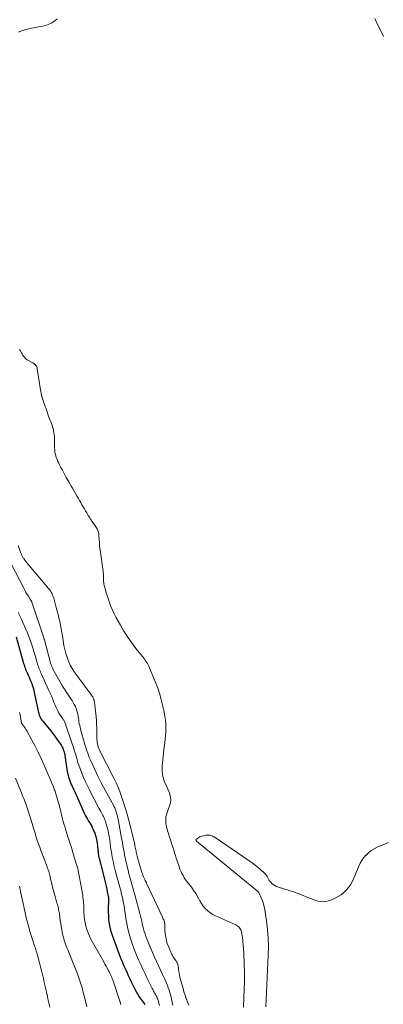
# Model space of a CAD drawing. Units: feet. Extents: x 1995000 to 2000029, y 550000 to 555000.
# Drawn here: x 1995213 to 1995323, y 552868 to 553165 of the extents above; entities that cross this region are included whole.
import ezdxf

# ---------------------------------------------------------------- set-up
doc = ezdxf.new("R2010")
doc.units = ezdxf.units.FT
doc.header["$LTSCALE"] = 100
doc.header["$MEASUREMENT"] = 0
doc.layers.add('CONTOUR INDEX', color=32, linetype='Continuous', lineweight=25)
doc.layers.add('CONTOUR INTERMEDIATE', color=40, linetype='Continuous', lineweight=15)

msp = doc.modelspace()

# ---------------------------------------------------------------- linework, layer by layer
at = {"layer": 'CONTOUR INDEX', "elevation": 800, "flags": 128}
msp.add_lwpolyline([(1995211.83, 552978.82), (1995213.97, 552971.19), (1995214.09, 552970.75), (1995214.23, 552970.31), (1995214.37, 552969.87), (1995214.51, 552969.43), (1995214.67, 552969), (1995214.84, 552968.57), (1995215.02, 552968.14), (1995215.21, 552967.72), (1995215.43, 552967.25), (1995215.72, 552966.62), (1995216, 552965.98), (1995216.27, 552965.34), (1995216.52, 552964.7), (1995216.76, 552964.05), (1995216.97, 552963.39), (1995217.14, 552962.72), (1995217.3, 552962.05), (1995218.55, 552956), (1995218.63, 552955.64), (1995218.74, 552955.28), (1995218.87, 552954.93), (1995219.02, 552954.59), (1995219.2, 552954.26), (1995219.39, 552953.94), (1995219.6, 552953.63), (1995219.83, 552953.34), (1995222.24, 552950.43), (1995222.89, 552949.63), (1995223.52, 552948.81), (1995224.13, 552947.97), (1995224.72, 552947.12), (1995225.36, 552946.16), (1995225.6, 552945.77), (1995225.81, 552945.38), (1995225.99, 552944.97), (1995226.14, 552944.54), (1995226.21, 552944.34), (1995226.3, 552944.01), (1995226.39, 552943.67), (1995226.46, 552943.34), (1995226.52, 552943), (1995227.26, 552938.24), (1995227.36, 552937.66), (1995227.49, 552937.08), (1995227.64, 552936.51), (1995227.82, 552935.95), (1995228.02, 552935.4), (1995228.23, 552934.85), (1995228.45, 552934.3), (1995228.69, 552933.76), (1995228.8, 552933.53), (1995229.09, 552932.88), (1995229.39, 552932.23), (1995229.68, 552931.58), (1995229.98, 552930.92), (1995232.45, 552925.39), (1995232.72, 552924.84), (1995233, 552924.3), (1995233.32, 552923.78), (1995233.67, 552923.27), (1995234.01, 552922.77), (1995234.33, 552922.25), (1995234.62, 552921.71), (1995234.89, 552921.16), (1995235.2, 552920.49), (1995235.57, 552919.57), (1995235.87, 552918.65), (1995236.08, 552917.7), (1995236.24, 552916.73), (1995236.57, 552913.62), (1995236.6, 552913.42), (1995236.62, 552913.22), (1995236.65, 552913.02), (1995236.68, 552912.82), (1995236.72, 552912.62), (1995236.76, 552912.42), (1995236.81, 552912.23), (1995236.85, 552912.03), (1995238.55, 552905.29), (1995238.76, 552904.45), (1995238.96, 552903.61), (1995239.14, 552902.77), (1995239.32, 552901.92), (1995239.6, 552900.54), (1995239.63, 552900.39), (1995239.66, 552900.23), (1995239.68, 552900.08), (1995239.69, 552899.92), (1995239.7, 552899.76), (1995239.71, 552899.61), (1995239.71, 552899.45), (1995239.7, 552899.29), (1995239.62, 552896.76), (1995239.61, 552895.75), (1995239.63, 552894.74), (1995239.71, 552893.74), (1995239.81, 552892.73), (1995239.98, 552891.74), (1995240.19, 552890.76), (1995240.46, 552889.79), (1995240.78, 552888.84), (1995243.11, 552882.56), (1995243.43, 552881.71), (1995243.77, 552880.87), (1995244.13, 552880.03), (1995244.5, 552879.2), (1995244.88, 552878.37), (1995245.26, 552877.54), (1995245.63, 552876.71), (1995246, 552875.88), (1995246.38, 552875.04), (1995246.77, 552874.21), (1995247.18, 552873.4), (1995247.61, 552872.59), (1995248.08, 552871.71), (1995248.5, 552870.99), (1995248.95, 552870.28), (1995249.43, 552869.59), (1995249.95, 552868.93), (1995250.46, 552868.29), (1995250.72, 552867.95)], dxfattribs=at)
at = {"layer": 'CONTOUR INTERMEDIATE', "flags": 128}
for points, elevation in [([(1995212.56, 553161.11), (1995212.95, 553161.26), (1995213.83, 553161.57), (1995214.71, 553161.85), (1995215.61, 553162.07), (1995216.52, 553162.27), (1995219.19, 553162.75), (1995219.89, 553162.9), (1995220.58, 553163.08), (1995221.25, 553163.31), (1995221.91, 553163.57), (1995222.54, 553163.88), (1995223.15, 553164.24), (1995223.73, 553164.64), (1995224.28, 553165.09)], 788), ([(1995322.62, 553159.78), (1995322.19, 553160.69), (1995321.74, 553161.59), (1995321.3, 553162.49), (1995320.85, 553163.39), (1995320.4, 553164.29), (1995319.95, 553165.19)], 792), ([(1995280.38, 552867.13), (1995280.53, 552870.06), (1995280.63, 552872.59), (1995280.68, 552875.12), (1995280.66, 552877.64), (1995280.6, 552880.17), (1995280.48, 552883.56), (1995280.42, 552884.72), (1995280.33, 552885.89), (1995280.2, 552887.05), (1995280.04, 552888.2), (1995279.8, 552889.78), (1995279.72, 552890.13), (1995279.59, 552890.47), (1995279.42, 552890.78), (1995279.2, 552891.07), (1995278.94, 552891.33), (1995278.66, 552891.56), (1995278.36, 552891.76), (1995278.03, 552891.93), (1995271.77, 552894.74), (1995270.96, 552895.17), (1995270.19, 552895.67), (1995269.5, 552896.26), (1995268.85, 552896.91), (1995268.27, 552897.64), (1995267.73, 552898.39), (1995267.24, 552899.17), (1995266.79, 552899.98), (1995266.75, 552900.06), (1995266.28, 552900.91), (1995265.78, 552901.74), (1995265.23, 552902.55), (1995264.66, 552903.33), (1995263.37, 552904.98), (1995262.94, 552905.57), (1995262.54, 552906.17), (1995262.17, 552906.8), (1995261.83, 552907.44), (1995261.52, 552908.1), (1995261.24, 552908.76), (1995260.98, 552909.44), (1995260.74, 552910.13), (1995260.66, 552910.4), (1995260.39, 552911.23), (1995260.13, 552912.06), (1995259.87, 552912.88), (1995259.6, 552913.71), (1995259.34, 552914.54), (1995259.07, 552915.37), (1995258.81, 552916.2), (1995258.54, 552917.03), (1995258.28, 552917.86), (1995258.02, 552918.68), (1995257.75, 552919.51), (1995257.49, 552920.34), (1995257.36, 552920.77), (1995257.19, 552921.39), (1995257.05, 552922.01), (1995256.97, 552922.65), (1995256.92, 552923.29), (1995256.94, 552923.93), (1995257.01, 552924.56), (1995257.15, 552925.18), (1995257.33, 552925.79), (1995258.11, 552927.88), (1995258.33, 552928.71), (1995258.44, 552929.55), (1995258.38, 552930.39), (1995258.2, 552931.23), (1995258.13, 552931.44), (1995257.88, 552932.17), (1995257.6, 552932.89), (1995257.27, 552933.6), (1995256.92, 552934.29), (1995256.59, 552934.98), (1995256.32, 552935.69), (1995256.12, 552936.43), (1995255.98, 552937.19), (1995255.95, 552937.38), (1995255.87, 552938.25), (1995255.83, 552939.12), (1995255.86, 552939.98), (1995255.93, 552940.85), (1995256.51, 552945.7), (1995256.63, 552946.84), (1995256.75, 552947.99), (1995256.84, 552949.13), (1995256.92, 552950.28), (1995256.95, 552951.42), (1995256.93, 552952.57), (1995256.82, 552953.7), (1995256.66, 552954.84), (1995256.34, 552956.54), (1995256.09, 552957.79), (1995255.81, 552959.02), (1995255.48, 552960.25), (1995255.12, 552961.46), (1995254.73, 552962.67), (1995254.31, 552963.86), (1995253.86, 552965.05), (1995253.39, 552966.23), (1995252.04, 552969.48), (1995251.85, 552969.92), (1995251.63, 552970.36), (1995251.4, 552970.77), (1995251.15, 552971.18), (1995250.88, 552971.58), (1995250.6, 552971.98), (1995250.31, 552972.36), (1995250.01, 552972.74), (1995247.96, 552975.29), (1995246.68, 552976.98), (1995245.46, 552978.7), (1995244.33, 552980.48), (1995243.26, 552982.3), (1995241.93, 552984.71), (1995241.39, 552985.75), (1995240.88, 552986.81), (1995240.43, 552987.89), (1995240.01, 552988.99), (1995239.84, 552989.47), (1995239.55, 552990.34), (1995239.26, 552991.21), (1995239, 552992.09), (1995238.74, 552992.97), (1995238.45, 552994), (1995238.36, 552994.37), (1995238.29, 552994.74), (1995238.23, 552995.12), (1995238.2, 552995.5), (1995238.18, 552995.88), (1995238.16, 552996.26), (1995238.15, 552996.64), (1995238.15, 552997.02), (1995238.15, 552997.23), (1995238.14, 552997.71), (1995238.11, 552998.2), (1995238.06, 552998.68), (1995238, 552999.16), (1995237.23, 553004.46), (1995237.11, 553005.38), (1995237, 553006.3), (1995236.92, 553007.23), (1995236.86, 553008.16), (1995236.79, 553009.43), (1995236.77, 553009.72), (1995236.73, 553010.01), (1995236.66, 553010.29), (1995236.59, 553010.57), (1995236.49, 553010.85), (1995236.37, 553011.11), (1995236.23, 553011.37), (1995236.08, 553011.61), (1995234.73, 553013.57), (1995234.58, 553013.79), (1995234.43, 553014.02), (1995234.28, 553014.24), (1995234.14, 553014.46), (1995234, 553014.69), (1995233.86, 553014.92), (1995233.72, 553015.15), (1995233.58, 553015.38), (1995233.12, 553016.17), (1995232.76, 553016.78), (1995232.4, 553017.4), (1995232.04, 553018.01), (1995231.68, 553018.62), (1995231.32, 553019.24), (1995230.96, 553019.85), (1995230.6, 553020.47), (1995230.25, 553021.09), (1995228.81, 553023.58), (1995228.44, 553024.22), (1995228.08, 553024.86), (1995227.71, 553025.5), (1995227.35, 553026.15), (1995227.29, 553026.25), (1995226.96, 553026.84), (1995226.63, 553027.43), (1995226.3, 553028.02), (1995225.98, 553028.62), (1995225.66, 553029.22), (1995225.34, 553029.81), (1995225.03, 553030.41), (1995224.72, 553031.01), (1995224.65, 553031.14), (1995224.39, 553031.69), (1995224.15, 553032.25), (1995223.94, 553032.82), (1995223.76, 553033.4), (1995223.62, 553033.99), (1995223.51, 553034.59), (1995223.45, 553035.19), (1995223.42, 553035.8), (1995223.39, 553038.63), (1995223.36, 553039.22), (1995223.31, 553039.8), (1995223.23, 553040.37), (1995223.13, 553040.95), (1995223.1, 553041.06), (1995222.98, 553041.57), (1995222.83, 553042.08), (1995222.66, 553042.58), (1995222.46, 553043.07), (1995222.26, 553043.56), (1995222.06, 553044.05), (1995221.87, 553044.55), (1995221.69, 553045.04), (1995220.94, 553047.22), (1995220.78, 553047.7), (1995220.61, 553048.17), (1995220.44, 553048.65), (1995220.26, 553049.12), (1995220.09, 553049.6), (1995219.93, 553050.08), (1995219.78, 553050.56), (1995219.64, 553051.05), (1995219.62, 553051.12), (1995219.49, 553051.64), (1995219.36, 553052.17), (1995219.26, 553052.7), (1995219.17, 553053.23), (1995218.21, 553059.61), (1995218.14, 553059.89), (1995218.05, 553060.15), (1995217.92, 553060.4), (1995217.76, 553060.63), (1995217.57, 553060.84), (1995217.37, 553061.03), (1995217.14, 553061.2), (1995216.9, 553061.34), (1995215.52, 553062.05), (1995215.18, 553062.25), (1995214.86, 553062.48), (1995214.57, 553062.76), (1995214.31, 553063.06), (1995214.07, 553063.39), (1995213.85, 553063.72), (1995213.63, 553064.06), (1995213.43, 553064.41), (1995213.35, 553064.57), (1995213.1, 553064.99), (1995212.83, 553065.41)], 788), ([(1995212.39, 553006.33), (1995213.27, 553003.98), (1995213.35, 553003.77), (1995213.44, 553003.56), (1995213.53, 553003.35), (1995213.63, 553003.14), (1995213.74, 553002.94), (1995213.85, 553002.74), (1995213.97, 553002.55), (1995214.1, 553002.36), (1995214.44, 553001.88), (1995214.74, 553001.47), (1995215.06, 553001.05), (1995215.38, 553000.65), (1995215.72, 553000.25), (1995221.62, 552993.38), (1995221.91, 552993.01), (1995222.19, 552992.62), (1995222.43, 552992.22), (1995222.64, 552991.79), (1995222.83, 552991.36), (1995223.01, 552990.91), (1995223.16, 552990.46), (1995223.29, 552990), (1995223.92, 552987.64), (1995224.19, 552986.57), (1995224.46, 552985.51), (1995224.72, 552984.44), (1995224.97, 552983.37), (1995225.2, 552982.29), (1995225.41, 552981.21), (1995225.61, 552980.13), (1995225.79, 552979.05), (1995226.25, 552976.18), (1995226.49, 552974.96), (1995226.79, 552973.76), (1995227.17, 552972.58), (1995227.61, 552971.42), (1995228.14, 552970.29), (1995228.72, 552969.2), (1995229.38, 552968.15), (1995230.1, 552967.14), (1995234.37, 552961.51), (1995234.57, 552961.23), (1995234.75, 552960.95), (1995234.92, 552960.66), (1995235.07, 552960.36), (1995235.2, 552960.05), (1995235.31, 552959.74), (1995235.38, 552959.42), (1995235.43, 552959.09), (1995235.92, 552954.71), (1995236.02, 552953.58), (1995236.1, 552952.45), (1995236.13, 552951.32), (1995236.14, 552950.19), (1995236.13, 552949.02), (1995236.14, 552948.48), (1995236.17, 552947.93), (1995236.23, 552947.39), (1995236.31, 552946.85), (1995236.42, 552946.23), (1995236.46, 552946), (1995236.52, 552945.77), (1995236.59, 552945.55), (1995236.66, 552945.33), (1995236.75, 552945.11), (1995236.84, 552944.89), (1995236.94, 552944.68), (1995237.05, 552944.47), (1995241.07, 552936.62), (1995241.38, 552936), (1995241.69, 552935.37), (1995241.99, 552934.74), (1995242.28, 552934.11), (1995242.56, 552933.48), (1995242.83, 552932.83), (1995243.07, 552932.18), (1995243.3, 552931.53), (1995244.1, 552929.11), (1995244.7, 552927.23), (1995245.27, 552925.34), (1995245.79, 552923.44), (1995246.27, 552921.53), (1995247.57, 552916.19), (1995247.66, 552915.8), (1995247.75, 552915.4), (1995247.84, 552915), (1995247.91, 552914.6), (1995247.99, 552914.2), (1995248.03, 552914), (1995248.07, 552913.8), (1995248.11, 552913.6), (1995248.15, 552913.4), (1995248.19, 552913.2), (1995248.24, 552913), (1995248.29, 552912.8), (1995248.35, 552912.61), (1995249.77, 552907.75), (1995249.91, 552907.32), (1995250.06, 552906.9), (1995250.23, 552906.48), (1995250.41, 552906.07), (1995250.72, 552905.4), (1995250.75, 552905.33), (1995250.79, 552905.26), (1995250.83, 552905.19), (1995250.88, 552905.12), (1995250.92, 552905.06), (1995250.96, 552904.99), (1995251, 552904.92), (1995251.03, 552904.85), (1995251.07, 552904.75), (1995251.1, 552904.67), (1995251.14, 552904.59), (1995251.17, 552904.51), (1995255.96, 552894.3), (1995256.09, 552894.02), (1995256.21, 552893.73), (1995256.33, 552893.44), (1995256.44, 552893.15), (1995256.53, 552892.86), (1995256.59, 552892.56), (1995256.63, 552892.25), (1995256.65, 552891.94), (1995256.65, 552891.89), (1995256.66, 552891.55), (1995256.67, 552891.21), (1995256.69, 552890.87), (1995256.71, 552890.53), (1995256.81, 552889.22), (1995256.94, 552888.24), (1995257.12, 552887.28), (1995257.41, 552886.34), (1995257.76, 552885.41), (1995258.79, 552883.04), (1995258.97, 552882.68), (1995259.16, 552882.33), (1995259.38, 552882), (1995259.61, 552881.68), (1995259.8, 552881.44), (1995259.95, 552881.24), (1995260.09, 552881.04), (1995260.22, 552880.83), (1995260.35, 552880.62), (1995260.46, 552880.4), (1995260.54, 552880.17), (1995260.61, 552879.94), (1995260.65, 552879.7), (1995260.79, 552878.6), (1995260.91, 552877.8), (1995261.05, 552877.01), (1995261.22, 552876.23), (1995261.42, 552875.46), (1995262.15, 552872.81), (1995262.44, 552871.78), (1995262.76, 552870.76), (1995263.11, 552869.75), (1995263.48, 552868.75), (1995263.9, 552867.76)], 788), ([(1995210.29, 553000.81), (1995214.11, 552993.45), (1995214.44, 552992.82), (1995214.79, 552992.2), (1995215.15, 552991.6), (1995215.53, 552991), (1995216.18, 552989.98), (1995216.24, 552989.89), (1995216.29, 552989.8), (1995216.35, 552989.71), (1995216.4, 552989.62), (1995216.44, 552989.53), (1995216.48, 552989.43), (1995216.52, 552989.34), (1995216.56, 552989.24), (1995220.19, 552978.51), (1995220.21, 552978.41), (1995220.26, 552978.21), (1995220.27, 552978.12), (1995220.29, 552978.03), (1995220.32, 552977.95), (1995220.34, 552977.86), (1995222.32, 552970.59), (1995222.37, 552970.39), (1995222.44, 552970.19), (1995222.5, 552970), (1995222.58, 552969.81), (1995222.66, 552969.62), (1995222.74, 552969.44), (1995222.84, 552969.25), (1995222.93, 552969.07), (1995225.32, 552964.85), (1995225.85, 552963.94), (1995226.39, 552963.05), (1995226.95, 552962.17), (1995227.52, 552961.3), (1995227.93, 552960.71), (1995228.31, 552960.14), (1995228.67, 552959.57), (1995229.03, 552958.98), (1995229.37, 552958.39), (1995229.68, 552957.79), (1995229.94, 552957.17), (1995230.14, 552956.52), (1995230.3, 552955.87), (1995230.4, 552955.34), (1995230.5, 552954.79), (1995230.6, 552954.24), (1995230.69, 552953.69), (1995230.78, 552953.14), (1995230.88, 552952.6), (1995230.99, 552952.05), (1995231.12, 552951.51), (1995231.26, 552950.98), (1995232.58, 552946.37), (1995232.78, 552945.7), (1995232.98, 552945.04), (1995233.19, 552944.38), (1995233.41, 552943.72), (1995233.65, 552943.07), (1995233.89, 552942.43), (1995234.16, 552941.79), (1995234.45, 552941.16), (1995235.55, 552938.81), (1995236.41, 552937.01), (1995237.29, 552935.23), (1995238.21, 552933.46), (1995239.14, 552931.7), (1995241.24, 552927.85), (1995241.39, 552927.55), (1995241.54, 552927.25), (1995241.67, 552926.94), (1995241.8, 552926.63), (1995241.92, 552926.32), (1995242.02, 552926), (1995242.12, 552925.68), (1995242.2, 552925.35), (1995242.26, 552925.09), (1995242.37, 552924.64), (1995242.47, 552924.18), (1995242.56, 552923.72), (1995242.65, 552923.26), (1995243.51, 552918.64), (1995243.69, 552917.72), (1995243.86, 552916.79), (1995244.02, 552915.86), (1995244.19, 552914.93), (1995244.36, 552914), (1995244.54, 552913.07), (1995244.74, 552912.15), (1995244.94, 552911.23), (1995245.34, 552909.54), (1995245.59, 552908.46), (1995245.86, 552907.39), (1995246.15, 552906.32), (1995246.45, 552905.26), (1995246.75, 552904.19), (1995247.05, 552903.13), (1995247.34, 552902.06), (1995247.63, 552900.99), (1995249.14, 552895.39), (1995249.34, 552894.62), (1995249.53, 552893.85), (1995249.71, 552893.08), (1995249.88, 552892.3), (1995250.06, 552891.53), (1995250.25, 552890.76), (1995250.46, 552890), (1995250.69, 552889.24), (1995250.94, 552888.49), (1995251.21, 552887.74), (1995251.5, 552887), (1995251.81, 552886.27), (1995253.59, 552882.27), (1995254.18, 552880.95), (1995254.77, 552879.64), (1995255.37, 552878.33), (1995255.97, 552877.02), (1995256.56, 552875.75), (1995256.87, 552875.08), (1995257.16, 552874.39), (1995257.43, 552873.7), (1995257.7, 552873.01), (1995257.94, 552872.31), (1995258.17, 552871.6), (1995258.37, 552870.89), (1995258.56, 552870.17), (1995258.67, 552869.68), (1995258.9, 552868.71), (1995259.12, 552867.74)], 792), ([(1995212.44, 552986.13), (1995212.94, 552985.13), (1995213.42, 552984.12), (1995213.89, 552983.11), (1995214.79, 552981.09), (1995215.26, 552979.99), (1995215.7, 552978.89), (1995216.1, 552977.76), (1995216.47, 552976.63), (1995216.83, 552975.49), (1995217.18, 552974.35), (1995217.52, 552973.21), (1995217.87, 552972.06), (1995218.41, 552970.26), (1995218.54, 552969.82), (1995218.69, 552969.39), (1995218.85, 552968.97), (1995219.02, 552968.55), (1995219.2, 552968.13), (1995219.38, 552967.71), (1995219.57, 552967.3), (1995219.76, 552966.88), (1995221.73, 552962.63), (1995222.1, 552961.82), (1995222.45, 552961), (1995222.78, 552960.18), (1995223.11, 552959.35), (1995223.24, 552959), (1995223.5, 552958.35), (1995223.77, 552957.7), (1995224.08, 552957.07), (1995224.4, 552956.44), (1995224.73, 552955.82), (1995224.9, 552955.51), (1995225.09, 552955.22), (1995225.28, 552954.93), (1995225.49, 552954.65), (1995225.62, 552954.49), (1995225.76, 552954.29), (1995225.91, 552954.08), (1995226.04, 552953.87), (1995226.17, 552953.66), (1995226.28, 552953.44), (1995226.39, 552953.22), (1995226.48, 552952.99), (1995226.57, 552952.75), (1995228.72, 552946.52), (1995229.09, 552945.41), (1995229.45, 552944.3), (1995229.79, 552943.19), (1995230.11, 552942.07), (1995230.45, 552940.95), (1995230.81, 552939.85), (1995231.21, 552938.75), (1995231.64, 552937.67), (1995231.74, 552937.42), (1995232.25, 552936.23), (1995232.77, 552935.04), (1995233.33, 552933.87), (1995233.91, 552932.7), (1995234.9, 552930.76), (1995235.36, 552929.86), (1995235.83, 552928.95), (1995236.3, 552928.05), (1995236.78, 552927.15), (1995237.33, 552926.12), (1995237.53, 552925.73), (1995237.74, 552925.35), (1995237.94, 552924.96), (1995238.15, 552924.58), (1995238.35, 552924.19), (1995238.52, 552923.8), (1995238.68, 552923.39), (1995238.82, 552922.98), (1995239.18, 552921.74), (1995239.47, 552920.7), (1995239.72, 552919.65), (1995239.91, 552918.59), (1995240.08, 552917.53), (1995240.43, 552914.78), (1995240.55, 552913.96), (1995240.67, 552913.14), (1995240.81, 552912.33), (1995240.97, 552911.52), (1995241.14, 552910.72), (1995241.32, 552909.91), (1995241.52, 552909.11), (1995241.73, 552908.32), (1995243.1, 552903.33), (1995243.37, 552902.3), (1995243.63, 552901.25), (1995243.86, 552900.21), (1995244.08, 552899.15), (1995244.28, 552898.1), (1995244.47, 552897.04), (1995244.63, 552895.98), (1995244.79, 552894.92), (1995244.94, 552893.89), (1995245.2, 552892.33), (1995245.51, 552890.77), (1995245.9, 552889.24), (1995246.35, 552887.71), (1995246.49, 552887.25), (1995246.99, 552885.78), (1995247.53, 552884.31), (1995248.12, 552882.87), (1995248.74, 552881.44), (1995249.39, 552880.02), (1995250.04, 552878.6), (1995250.71, 552877.19), (1995251.37, 552875.77), (1995252.41, 552873.59), (1995252.61, 552873.2), (1995252.8, 552872.81), (1995253.01, 552872.43), (1995253.23, 552872.05), (1995253.27, 552871.98), (1995253.47, 552871.64), (1995253.66, 552871.3), (1995253.85, 552870.96), (1995254.04, 552870.61), (1995254.22, 552870.26), (1995254.38, 552869.9), (1995254.51, 552869.54), (1995254.63, 552869.16), (1995255.04, 552867.69)], 796), ([(1995212.85, 552955.95), (1995213, 552955.31), (1995213.13, 552954.68), (1995213.25, 552954.04), (1995213.46, 552952.8), (1995213.47, 552952.78), (1995213.47, 552952.76), (1995213.48, 552952.74), (1995213.49, 552952.72), (1995213.52, 552952.64), (1995213.53, 552952.62), (1995213.54, 552952.61), (1995213.55, 552952.59), (1995213.56, 552952.57), (1995214.07, 552951.93), (1995214.32, 552951.58), (1995214.57, 552951.23), (1995214.79, 552950.87), (1995215.01, 552950.49), (1995216.57, 552947.65), (1995217.54, 552945.84), (1995218.47, 552944.01), (1995219.35, 552942.16), (1995220.2, 552940.3), (1995221.42, 552937.52), (1995221.82, 552936.59), (1995222.22, 552935.65), (1995222.6, 552934.7), (1995222.97, 552933.75), (1995223.42, 552932.59), (1995223.56, 552932.22), (1995223.69, 552931.85), (1995223.81, 552931.47), (1995223.93, 552931.09), (1995224.11, 552930.48), (1995224.31, 552929.79), (1995224.5, 552929.1), (1995224.69, 552928.41), (1995224.87, 552927.72), (1995225.84, 552923.94), (1995226.04, 552923.17), (1995226.25, 552922.4), (1995226.48, 552921.63), (1995226.71, 552920.86), (1995227.56, 552918.15), (1995228.01, 552916.7), (1995228.47, 552915.25), (1995228.92, 552913.8), (1995229.37, 552912.35), (1995229.94, 552910.51), (1995230.1, 552909.98), (1995230.25, 552909.44), (1995230.39, 552908.91), (1995230.53, 552908.37), (1995230.65, 552907.83), (1995230.76, 552907.29), (1995230.87, 552906.74), (1995230.97, 552906.2), (1995231.81, 552901.37), (1995231.9, 552900.8), (1995231.98, 552900.22), (1995232.05, 552899.65), (1995232.1, 552899.07), (1995232.15, 552898.49), (1995232.19, 552897.91), (1995232.21, 552897.33), (1995232.24, 552896.75), (1995232.27, 552895.67), (1995232.34, 552894.62), (1995232.45, 552893.58), (1995232.63, 552892.55), (1995232.85, 552891.53), (1995233.15, 552890.53), (1995233.5, 552889.54), (1995233.92, 552888.59), (1995234.4, 552887.66), (1995237.87, 552881.49), (1995238.24, 552880.82), (1995238.61, 552880.15), (1995238.98, 552879.48), (1995239.34, 552878.8), (1995239.81, 552877.9), (1995239.93, 552877.67), (1995240.05, 552877.44), (1995240.16, 552877.21), (1995240.27, 552876.97), (1995240.38, 552876.73), (1995240.48, 552876.5), (1995240.58, 552876.26), (1995240.68, 552876.02), (1995240.78, 552875.79), (1995240.87, 552875.55), (1995240.96, 552875.31), (1995241.04, 552875.06), (1995243.09, 552868.97), (1995243.1, 552868.96), (1995243.1, 552868.94), (1995243.11, 552868.92), (1995243.11, 552868.91), (1995243.13, 552868.85), (1995243.14, 552868.83), (1995243.14, 552868.82), (1995243.15, 552868.8), (1995243.15, 552868.78), (1995243.28, 552868.27), (1995243.35, 552868)], 804), ([(1995211.67, 552936.15), (1995213.21, 552932.28), (1995213.43, 552931.73), (1995213.66, 552931.19), (1995213.88, 552930.64), (1995214.1, 552930.09), (1995214.32, 552929.54), (1995214.53, 552928.99), (1995214.73, 552928.43), (1995214.92, 552927.87), (1995216.81, 552921.95), (1995217, 552921.36), (1995217.18, 552920.77), (1995217.35, 552920.18), (1995217.52, 552919.58), (1995217.69, 552918.99), (1995217.87, 552918.4), (1995218.07, 552917.81), (1995218.27, 552917.23), (1995218.57, 552916.39), (1995218.93, 552915.39), (1995219.29, 552914.39), (1995219.66, 552913.39), (1995220.04, 552912.39), (1995221.3, 552909.11), (1995221.43, 552908.75), (1995221.55, 552908.38), (1995221.66, 552908.02), (1995221.77, 552907.65), (1995221.86, 552907.28), (1995221.95, 552906.9), (1995222.04, 552906.53), (1995222.13, 552906.16), (1995222.45, 552904.75), (1995222.71, 552903.68), (1995222.97, 552902.61), (1995223.26, 552901.54), (1995223.56, 552900.48), (1995224.14, 552898.51), (1995224.25, 552898.12), (1995224.35, 552897.73), (1995224.46, 552897.34), (1995224.55, 552896.95), (1995224.64, 552896.56), (1995224.72, 552896.16), (1995224.79, 552895.76), (1995224.85, 552895.36), (1995225.12, 552893.29), (1995225.26, 552892.37), (1995225.4, 552891.46), (1995225.57, 552890.54), (1995225.75, 552889.63), (1995225.88, 552888.98), (1995226.01, 552888.4), (1995226.16, 552887.83), (1995226.33, 552887.26), (1995226.52, 552886.7), (1995226.73, 552886.14), (1995226.94, 552885.59), (1995227.16, 552885.03), (1995227.38, 552884.48), (1995229.66, 552878.94), (1995230.23, 552877.46), (1995230.77, 552875.98), (1995231.25, 552874.47), (1995231.69, 552872.95), (1995231.8, 552872.53), (1995232.16, 552871.21), (1995232.5, 552869.89), (1995232.84, 552868.57), (1995233.18, 552867.24)], 808), ([(1995287.1, 552867.3), (1995287.87, 552882.71), (1995287.92, 552885.33), (1995287.87, 552887.95), (1995287.66, 552890.55), (1995287.34, 552893.15), (1995286.84, 552896.46), (1995286.65, 552897.39), (1995286.42, 552898.31), (1995286.1, 552899.2), (1995285.74, 552900.07), (1995284.97, 552901.69), (1995284.94, 552901.74), (1995284.91, 552901.79), (1995284.88, 552901.83), (1995284.84, 552901.88), (1995284.75, 552901.96), (1995284.69, 552902.03), (1995284.65, 552902.09), (1995266.18, 552917.17), (1995266.15, 552917.23), (1995266.12, 552917.31), (1995266.09, 552917.39), (1995266.07, 552917.47), (1995266.04, 552917.55), (1995266.05, 552917.61), (1995266.61, 552918.1), (1995266.9, 552918.31), (1995267.21, 552918.49), (1995267.55, 552918.63), (1995267.9, 552918.73), (1995269.17, 552918.98), (1995269.52, 552919.03), (1995269.87, 552919.03), (1995270.22, 552918.99), (1995270.56, 552918.91), (1995270.9, 552918.78), (1995271.22, 552918.64), (1995271.54, 552918.47), (1995271.84, 552918.28), (1995282.1, 552911.28), (1995283.03, 552910.62), (1995283.94, 552909.93), (1995284.81, 552909.21), (1995285.67, 552908.47), (1995286.7, 552907.53), (1995287, 552907.22), (1995287.28, 552906.88), (1995287.5, 552906.51), (1995287.7, 552906.11), (1995287.89, 552905.72), (1995288.12, 552905.35), (1995288.39, 552905.01), (1995288.69, 552904.69), (1995288.92, 552904.48), (1995289.38, 552904.11), (1995289.86, 552903.78), (1995290.39, 552903.53), (1995290.94, 552903.32), (1995294.17, 552902.33), (1995295.52, 552901.9), (1995296.86, 552901.43), (1995298.17, 552900.91), (1995299.48, 552900.36), (1995300.61, 552899.87), (1995301.36, 552899.58), (1995302.11, 552899.33), (1995302.88, 552899.14), (1995303.66, 552899), (1995304.45, 552898.95), (1995305.21, 552899), (1995305.97, 552899.17), (1995306.7, 552899.43), (1995308.02, 552900.03), (1995308.93, 552900.52), (1995309.8, 552901.06), (1995310.61, 552901.71), (1995311.36, 552902.41), (1995311.39, 552902.44), (1995312.05, 552903.21), (1995312.65, 552904.03), (1995313.15, 552904.91), (1995313.6, 552905.82), (1995313.61, 552905.85), (1995314, 552906.79), (1995314.38, 552907.73), (1995314.76, 552908.67), (1995315.13, 552909.61), (1995315.55, 552910.52), (1995316.04, 552911.39), (1995316.62, 552912.19), (1995317.28, 552912.95), (1995317.34, 552913.01), (1995318.11, 552913.72), (1995318.93, 552914.36), (1995319.82, 552914.89), (1995320.75, 552915.35), (1995324.14, 552916.79)], 792), ([(1995212.83, 552903.66), (1995212.92, 552903.13), (1995213.02, 552902.6), (1995213.12, 552902.07), (1995213.23, 552901.55), (1995214.12, 552897.49), (1995214.32, 552896.54), (1995214.53, 552895.6), (1995214.75, 552894.66), (1995214.96, 552893.72), (1995215.2, 552892.78), (1995215.44, 552891.85), (1995215.71, 552890.92), (1995215.99, 552890), (1995217.06, 552886.64), (1995217.2, 552886.2), (1995217.34, 552885.76), (1995217.49, 552885.32), (1995217.63, 552884.89), (1995217.78, 552884.45), (1995217.91, 552884.01), (1995218.04, 552883.57), (1995218.17, 552883.12), (1995218.87, 552880.51), (1995219.18, 552879.34), (1995219.48, 552878.16), (1995219.77, 552876.98), (1995220.05, 552875.8), (1995220.32, 552874.62), (1995220.58, 552873.43), (1995220.85, 552872.25), (1995221.12, 552871.07), (1995221.15, 552870.93), (1995221.43, 552869.68), (1995221.71, 552868.43), (1995221.98, 552867.17)], 812)]:
    msp.add_lwpolyline(points, dxfattribs=dict(at, elevation=elevation))

doc.saveas('drawing.dxf')
